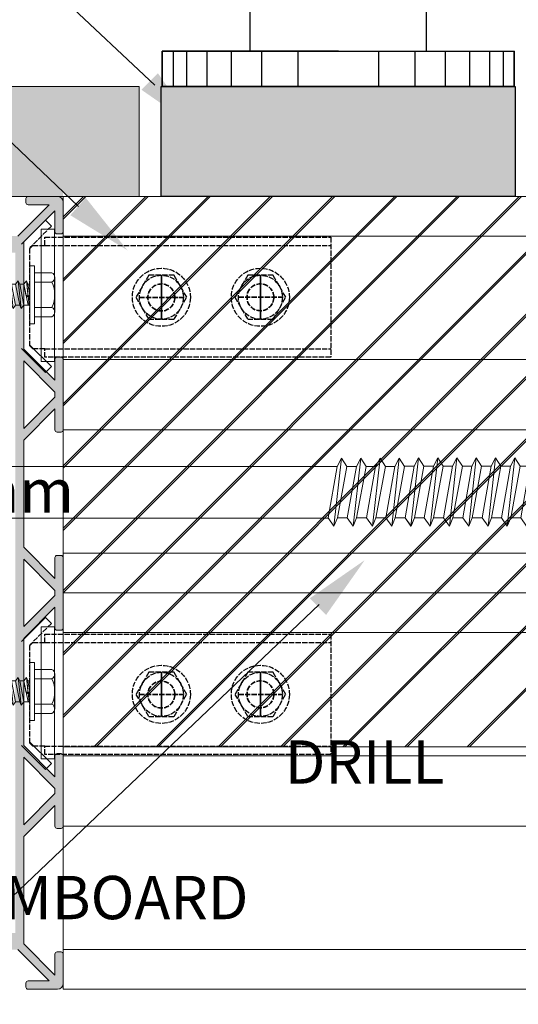
# Model space of a CAD drawing. Units: millimetres. Extents: x 4966 to 10201, y -3042 to 1528.
# Drawn here: x 5641 to 5754, y -2536 to -2312 of the extents above; entities that cross this region are included whole.
import ezdxf

# ---------------------------------------------------------------- set-up
doc = ezdxf.new("R2010")
doc.units = ezdxf.units.MM
doc.header["$LTSCALE"] = 0.1
doc.linetypes.add('ACAD_ISO02W100', pattern=[15, 12, -3])
doc.layers.get('Defpoints').update_dxf_attribs({"color": 250, "lineweight": 35})
for name, color, linetype, lineweight in [('A-1', 7, 'Continuous', 13), ('A-DETL', 90, 'Continuous', 13), ('A-DETL-GENF', 92, 'Continuous', 13), ('A-DETL-THIN', 151, 'Continuous', 13), ('G-ANNO-TEXT', 231, 'Continuous', 9), ('OUTDURE-10-HANDRAIL-DETAILS-for-ECO-DECKING-on-QWICKBUILD-deck-frame_glass balustrade_dwg', 8, 'Continuous', 13)]:
    doc.layers.add(name, color=color, linetype=linetype, lineweight=lineweight)
doc.styles.add('Arial', font='arial.ttf', dxfattribs={"height": 9.835329})

# ---------------------------------------------------------------- blocks, each defined once
blk = doc.blocks.new('OUTDURE-10-HANDRAIL-DETAILS-for-ECO-DECKING-on-QWICKBUILD-deck-frame_glass balustrade_dwg_22mm Hex Screw-237335-QB-G2_ BALUSTRADE PARALLEL TO JOIST DIRECTION FOR 90 JOIST')
blk.add_line((3.15, -3.82), (2.37, -3.26))
at = {"layer": 'A-1'}
for p, q in [((-5, 1), (-5, 4.96)), ((-3.94, 5.65), (3.94, 5.65)), ((-2.89, 4.96), (-2.89, 1)), ((2.89, 4.96), (2.89, 1)), ((5, 4.96), (5, 1)), ((-2.38, 0), (-2.38, -0.47)), ((2.37, -1.39), (2.37, 0)), ((-3.15, -0.79), (2.37, -0.18)), ((-3.15, -0.8), (0.54, -0.39)), ((-3.15, -2.66), (3.15, -1.96)), ((-3.15, -4.52), (3.15, -3.82)), ((-2.38, -4.19), (-2.38, -3.8)), ((3.15, -3.82), (2.37, -4.16)), ((-3.15, -6.31), (3.15, -5.61)), ((-3.15, -8.17), (3.15, -7.47)), ((-3.15, -10.06), (-0.72, -9.79)), ((0.95, -9.61), (3.15, -9.36)), ((1.09, -11.36), (3.15, -11.16)), ((2.37, -9.7), (1.15, -9.98)), ((1.24, -11.73), (0, -16))]:
    blk.add_line(p, q, dxfattribs=at)
at = {"layer": 'A-1', "flags": 128}
blk.add_lwpolyline([(6.6, 0), (-6.6, 0), (-6.6, 1), (6.6, 1)], close=True, dxfattribs=at)
for points in [[(-2.38, -1.42), (-3.15, -0.8), (-2.38, -0.47), (0, 0), (0.54, -0.39), (0, -0.92), (-2.38, -1.42), (-2.38, -1.9)], [(-2.38, -3.27), (-3.15, -2.66), (-2.38, -2.32), (2.37, -1.39), (3.15, -1.96), (2.37, -2.29), (2.37, -3.26)], [(2.37, -0.43), (-2.38, -1.41), (-2.38, -2.32)], [(-2.38, -5.97), (-2.38, -5.14), (-3.15, -4.52), (-2.38, -4.19), (2.37, -3.26)], [(2.37, -2.29), (-2.38, -3.27), (-2.38, -4.19)], [(2.37, -5.04), (2.37, -4.16), (-2.38, -5.14)], [(-2.38, -6.92), (-3.15, -6.31), (-2.38, -5.97), (2.37, -5.04), (3.15, -5.61), (2.37, -5.94), (2.37, -6.91)], [(2.37, -5.94), (-2.38, -6.92), (-2.38, -7.84)], [(-2.38, -8.79), (-3.15, -8.17), (-2.38, -7.84), (2.37, -6.91), (3.15, -7.47), (2.37, -7.81), (2.37, -8.8)], [(-2.38, -11.53), (-2.38, -10.68), (-3.15, -10.06), (-2.38, -9.73), (2.37, -8.8), (3.15, -9.36), (2.37, -9.7), (2.37, -10.73)], [(2.37, -7.81), (-2.38, -8.79), (-2.38, -9.73)], [(-3.15, -11.92), (-2.38, -11.53), (-0.53, -11.21), (-0.84, -10.34), (-2.38, -10.68)], [(-2.38, -11.77), (-2.38, -13), (0, -16), (2.37, -13), (2.37, -11.54), (3.15, -11.16), (2.37, -10.73), (0.92, -10.98), (1.25, -11.74), (2.37, -11.54)], [(-2.38, -12.54), (-3.15, -11.92), (-0.47, -11.4), (-0.53, -11.21)]]:
    blk.add_lwpolyline(points, dxfattribs=at)
at = {"layer": 'A-1'}
for centre, radius, start, end in [((-3.94, 4.5), 1.15, 23.6506, 156.3494), ((0, -0.73), 6.38, 63.0855, 116.9145), ((3.94, 4.5), 1.15, 23.6506, 156.3494), ((0.18, -10.28), 1.02, 316.8059, 183.3737), ((4.84, -17.39), 5.04, 119.3156, 163.9494)]:
    blk.add_arc(centre, radius, start, end, dxfattribs=at)
blk = doc.blocks.new('560')
for p, q in [((5329.85, 651.67), (5335.26, 657.11)), ((5335.26, 657.11), (5336.61, 655.76)), ((5331.75, 628.79), (5336.61, 623.93)), ((5335.26, 622.59), (5329.85, 628)), ((5336.61, 623.93), (5335.26, 622.59))]:
    blk.add_line(p, q)
at = {"linetype": 'ACAD_ISO02W100'}
for p, q in [((5336.61, 655.76), (5331.75, 650.9)), ((5335.11, 651.38), (5400.11, 651.38)), ((5335.11, 627.91), (5400.11, 627.91))]:
    blk.add_line(p, q, dxfattribs=at)
blk.add_lwpolyline([(5332.42, 651.38), (5335.11, 651.38), (5335.11, 653.28), (5400.11, 653.28), (5400.11, 626.01), (5335.11, 626.01), (5335.11, 627.91), (5332.42, 627.91), (5331.75, 628.58), (5331.75, 650.7), (5332.42, 651.38)], dxfattribs=at)
for points in [[(5364.49, 644.64), (5358.72, 644.64), (5355.83, 639.64), (5358.72, 634.64), (5364.49, 634.64), (5367.38, 639.64)], [(5386.99, 644.64), (5381.22, 644.64), (5378.33, 639.64), (5381.22, 634.64), (5386.99, 634.64), (5389.88, 639.64)]]:
    blk.add_lwpolyline(points, close=True, dxfattribs=at)
for centre, radius in [((5361.61, 639.64), 6.6), ((5384.11, 639.64), 6.6), ((5361.61, 639.64), 5), ((5384.11, 639.64), 5)]:
    blk.add_circle(centre, radius, dxfattribs=at)
at = {"layer": 'Defpoints'}
for p, q in [((5361.61, 644.64), (5361.61, 634.64)), ((5384.11, 644.69), (5384.11, 634.69))]:
    blk.add_line(p, q, dxfattribs=at)
at = {"layer": 'Defpoints', "linetype": 'ACAD_ISO02W100'}
for p, q in [((5356.61, 639.59), (5366.61, 639.59)), ((5379.11, 639.64), (5389.11, 639.64))]:
    blk.add_line(p, q, dxfattribs=at)
for centre in [(5361.61, 639.59), (5384.11, 639.64)]:
    blk.add_circle(centre, 3.06, dxfattribs=at)
blk = doc.blocks.new('COACH BOLTS')
at = {"layer": 'A-1'}
for p, q in [((6291.92, 1173.97), (6291.92, 1203.81)), ((6488.99, 1176.76), (6488.99, 1200.4)), ((6490.49, 1200.4), (6488.99, 1200.4)), ((6490.49, 1200.4), (6490.49, 1176.76)), ((6490.49, 1198.49), (6500.49, 1198.49)), ((6490.49, 1179.49), (6490.49, 1198.49)), ((6500.49, 1198.49), (6500.49, 1179.49)), ((6500.49, 1188.99), (6500.49, 1198.49)), ((6291.92, 1197.67), (6298.96, 1197.67)), ((6488.72, 1194.74), (6487.51, 1196.71)), ((6299.57, 1194.76), (6390.14, 1194.76)), ((6488.72, 1194.74), (6488.99, 1194.74)), ((6491.62, 1188.99), (6499.35, 1188.99)), ((6299.57, 1183.02), (6388.12, 1183.02)), ((6291.92, 1180.11), (6298.96, 1180.11)), ((6500.49, 1179.49), (6490.49, 1179.49)), ((6490.49, 1176.76), (6488.99, 1176.76))]:
    blk.add_line(p, q, dxfattribs=at)
at = {"layer": 'A-1', "flags": 128}
for points in [[(6491.53, 1198.49, 0.228982), (6491.62, 1188.99, 0.620643)], [(6499.45, 1198.49, -0.228982), (6499.35, 1188.99, -0.620643)], [(6298.96, 1188.89, 0.157839), (6298.96, 1197.67, 4.052498)], [(6298.96, 1188.89, -0.157839), (6298.96, 1180.11, -4.052498)], [(6491.53, 1179.49, -0.228982), (6491.62, 1188.99, -0.620643)], [(6499.45, 1179.49, 0.228982), (6499.35, 1188.99, 0.620643)]]:
    blk.add_lwpolyline(points, format="xyb", dxfattribs=at)
for points in [[(6390.14, 1194.76), (6391.13, 1196.65), (6389.42, 1181.2)], [(6394.59, 1183.08), (6393.8, 1181.2), (6392.47, 1183.08), (6390.21, 1183.08), (6392.35, 1194.76), (6391.13, 1196.65)], [(6394.53, 1194.76), (6395.52, 1196.65), (6393.8, 1181.2)], [(6398.97, 1183.08), (6398.18, 1181.2), (6396.85, 1183.08), (6394.59, 1183.08), (6396.73, 1194.76), (6395.52, 1196.65)], [(6398.91, 1194.76), (6399.9, 1196.65), (6398.18, 1181.2)], [(6403.35, 1183.08), (6402.56, 1181.2), (6401.24, 1183.08), (6398.97, 1183.08), (6401.12, 1194.76), (6399.9, 1196.65)], [(6403.29, 1194.76), (6404.28, 1196.65), (6402.56, 1181.2)], [(6407.74, 1183.08), (6406.95, 1181.2), (6405.62, 1183.08), (6403.35, 1183.08), (6405.5, 1194.76), (6404.28, 1196.65)], [(6407.64, 1194.82), (6408.63, 1196.71), (6406.91, 1181.25)], [(6412.08, 1183.13), (6411.29, 1181.25), (6409.96, 1183.13), (6407.7, 1183.13), (6409.85, 1194.82), (6408.63, 1196.71)], [(6412.02, 1194.82), (6413.01, 1196.71), (6411.29, 1181.25)], [(6416.46, 1183.13), (6415.67, 1181.25), (6414.35, 1183.13), (6412.08, 1183.13), (6414.23, 1194.82), (6413.01, 1196.71)], [(6416.4, 1194.82), (6417.39, 1196.71), (6415.67, 1181.25)], [(6420.85, 1183.13), (6420.06, 1181.25), (6418.73, 1183.13), (6416.46, 1183.13), (6418.61, 1194.82), (6417.39, 1196.71)], [(6420.79, 1194.82), (6421.77, 1196.71), (6420.06, 1181.25)], [(6425.23, 1183.13), (6424.44, 1181.25), (6423.11, 1183.13), (6420.85, 1183.13), (6422.99, 1194.82), (6421.77, 1196.71)], [(6425.17, 1194.82), (6426.16, 1196.71), (6424.44, 1181.25)], [(6429.61, 1183.13), (6428.82, 1181.25), (6427.49, 1183.13), (6425.23, 1183.13), (6427.38, 1194.82), (6426.16, 1196.71)], [(6429.55, 1194.82), (6430.54, 1196.71), (6428.82, 1181.25)], [(6433.99, 1183.13), (6433.21, 1181.25), (6431.88, 1183.13), (6429.61, 1183.13), (6431.76, 1194.82), (6430.54, 1196.71)], [(6433.93, 1194.82), (6434.92, 1196.71), (6433.21, 1181.25)], [(6438.38, 1183.13), (6437.59, 1181.25), (6436.26, 1183.13), (6433.99, 1183.13), (6436.14, 1194.82), (6434.92, 1196.71)], [(6438.32, 1194.82), (6439.31, 1196.71), (6437.59, 1181.25)], [(6442.76, 1183.13), (6441.97, 1181.25), (6440.64, 1183.13), (6438.38, 1183.13), (6440.52, 1194.82), (6439.31, 1196.71)], [(6442.7, 1194.82), (6443.69, 1196.71), (6441.97, 1181.25)], [(6447.14, 1183.13), (6446.35, 1181.25), (6445.02, 1183.13), (6442.76, 1183.13), (6444.91, 1194.82), (6443.69, 1196.71)], [(6447.08, 1194.82), (6448.07, 1196.71), (6446.35, 1181.25)], [(6451.52, 1183.13), (6450.74, 1181.25), (6449.41, 1183.13), (6447.14, 1183.13), (6449.29, 1194.82), (6448.07, 1196.71)], [(6451.46, 1194.82), (6452.45, 1196.71), (6450.74, 1181.25)], [(6455.91, 1183.13), (6455.12, 1181.25), (6453.79, 1183.13), (6451.52, 1183.13), (6453.67, 1194.82), (6452.45, 1196.71)], [(6455.85, 1194.82), (6456.84, 1196.71), (6455.12, 1181.25)], [(6460.29, 1183.13), (6459.5, 1181.25), (6458.17, 1183.13), (6455.91, 1183.13), (6458.05, 1194.82), (6456.84, 1196.71)], [(6460.23, 1194.82), (6461.22, 1196.71), (6459.5, 1181.25)], [(6464.67, 1183.13), (6463.88, 1181.25), (6462.55, 1183.13), (6460.29, 1183.13), (6462.44, 1194.82), (6461.22, 1196.71)], [(6464.61, 1194.82), (6465.6, 1196.71), (6463.88, 1181.25)], [(6469.06, 1183.13), (6468.27, 1181.25), (6466.94, 1183.13), (6464.67, 1183.13), (6466.82, 1194.82), (6465.6, 1196.71)], [(6468.99, 1194.82), (6469.98, 1196.71), (6468.27, 1181.25)], [(6473.44, 1183.13), (6472.65, 1181.25), (6471.32, 1183.13), (6469.06, 1183.13), (6471.2, 1194.82), (6469.98, 1196.71)], [(6473.38, 1194.82), (6474.37, 1196.71), (6472.65, 1181.25)], [(6477.82, 1183.13), (6477.03, 1181.25), (6475.7, 1183.13), (6473.44, 1183.13), (6475.58, 1194.82), (6474.37, 1196.71)], [(6477.76, 1194.82), (6478.75, 1196.71), (6477.03, 1181.25)], [(6482.2, 1183.13), (6481.41, 1181.25), (6480.09, 1183.13), (6477.82, 1183.13), (6479.97, 1194.82), (6478.75, 1196.71)], [(6482.14, 1194.82), (6483.13, 1196.71), (6481.41, 1181.25)], [(6486.59, 1183.13), (6485.8, 1181.25), (6484.47, 1183.13), (6482.2, 1183.13), (6484.35, 1194.82), (6483.13, 1196.71)], [(6487.51, 1196.71), (6485.8, 1181.25)], [(6486.52, 1194.82), (6487.51, 1196.71)], [(6500.49, 1187.24), (6501.88, 1194.82), (6500.66, 1196.71)], [(6500.49, 1196.38), (6500.66, 1196.71), (6500.49, 1195.14)], [(6504.05, 1194.82), (6505.04, 1196.71), (6503.33, 1181.25)], [(6508.5, 1183.13), (6507.71, 1181.25), (6506.38, 1183.13), (6504.12, 1183.13), (6506.26, 1194.82), (6505.04, 1196.71)], [(6508.44, 1194.82), (6509.43, 1196.71), (6507.71, 1181.25)], [(6508.5, 1183.13), (6510.65, 1194.82), (6509.43, 1196.71)], [(6387.95, 1194.76), (6390.14, 1194.76), (6388.09, 1183.08), (6389.42, 1181.2), (6390.21, 1183.08)], [(6392.33, 1194.76), (6394.53, 1194.76), (6392.47, 1183.08), (6393.8, 1181.2), (6394.59, 1183.08)], [(6396.72, 1194.76), (6398.91, 1194.76), (6396.85, 1183.08), (6398.18, 1181.2), (6398.97, 1183.08)], [(6401.1, 1194.76), (6403.29, 1194.76), (6401.24, 1183.08), (6402.56, 1181.2), (6403.35, 1183.08)], [(6405.44, 1194.82), (6407.64, 1194.82), (6405.58, 1183.13), (6406.91, 1181.25), (6407.7, 1183.13)], [(6409.83, 1194.82), (6412.02, 1194.82), (6409.96, 1183.13), (6411.29, 1181.25), (6412.08, 1183.13)], [(6414.21, 1194.82), (6416.4, 1194.82), (6414.35, 1183.13), (6415.67, 1181.25), (6416.46, 1183.13)], [(6418.59, 1194.82), (6420.79, 1194.82), (6418.73, 1183.13), (6420.06, 1181.25), (6420.85, 1183.13)], [(6422.98, 1194.82), (6425.17, 1194.82), (6423.11, 1183.13), (6424.44, 1181.25), (6425.23, 1183.13)], [(6427.36, 1194.82), (6429.55, 1194.82), (6427.49, 1183.13), (6428.82, 1181.25), (6429.61, 1183.13)], [(6431.74, 1194.82), (6433.93, 1194.82), (6431.88, 1183.13), (6433.21, 1181.25), (6433.99, 1183.13)], [(6436.12, 1194.82), (6438.32, 1194.82), (6436.26, 1183.13), (6437.59, 1181.25), (6438.38, 1183.13)], [(6440.51, 1194.82), (6442.7, 1194.82), (6440.64, 1183.13), (6441.97, 1181.25), (6442.76, 1183.13)], [(6444.89, 1194.82), (6447.08, 1194.82), (6445.02, 1183.13), (6446.35, 1181.25), (6447.14, 1183.13)], [(6449.27, 1194.82), (6451.46, 1194.82), (6449.41, 1183.13), (6450.74, 1181.25), (6451.52, 1183.13)], [(6453.65, 1194.82), (6455.85, 1194.82), (6453.79, 1183.13), (6455.12, 1181.25), (6455.91, 1183.13)], [(6458.04, 1194.82), (6460.23, 1194.82), (6458.17, 1183.13), (6459.5, 1181.25), (6460.29, 1183.13)], [(6462.42, 1194.82), (6464.61, 1194.82), (6462.55, 1183.13), (6463.88, 1181.25), (6464.67, 1183.13)], [(6466.8, 1194.82), (6468.99, 1194.82), (6466.94, 1183.13), (6468.27, 1181.25), (6469.06, 1183.13)], [(6471.18, 1194.82), (6473.38, 1194.82), (6471.32, 1183.13), (6472.65, 1181.25), (6473.44, 1183.13)], [(6475.57, 1194.82), (6477.76, 1194.82), (6475.7, 1183.13), (6477.03, 1181.25), (6477.82, 1183.13)], [(6479.95, 1194.82), (6482.14, 1194.82), (6480.09, 1183.13), (6481.41, 1181.25), (6482.2, 1183.13)], [(6484.33, 1194.82), (6486.52, 1194.82), (6484.47, 1183.13), (6485.8, 1181.25), (6486.59, 1183.13)], [(6488.99, 1183.13), (6486.59, 1183.13), (6488.72, 1194.74)], [(6490.49, 1194.82), (6490.53, 1194.82)], [(6501.86, 1194.82), (6504.05, 1194.82), (6502, 1183.13), (6503.33, 1181.25), (6504.12, 1183.13)], [(6506.24, 1194.82), (6508.44, 1194.82), (6506.38, 1183.13), (6507.71, 1181.25), (6508.5, 1183.13)], [(6490.54, 1192.74), (6490.49, 1192.44)], [(6504.12, 1183.13), (6503.33, 1181.25), (6502, 1183.13), (6500.44, 1183.13)]]:
    blk.add_lwpolyline(points, dxfattribs=at)
at = {"layer": 'A-1'}
blk.add_arc((6305.1, 1188.89), 19.9, 131.4424, 228.5576, dxfattribs=at)

msp = doc.modelspace()

# ---------------------------------------------------------------- hatches: boundary and pattern name
at = {"layer": 'A-DETL'}
h = msp.add_hatch(dxfattribs=at)
h.set_pattern_fill('JIS_LC_20A', color=2, scale=0.5)
h.set_pattern_definition([(45, (672.678, -3149.215), (-7.071068, 7.071068), []), (45, (673.178, -3149.215), (-7.071068, 7.071068), [])])
h.paths.add_polyline_path([(5651.08, -2352.26), (5776.08, -2352.28), (5776.08, -2477.24), (5651.08, -2477.22)])
at = {"layer": 'A-DETL-GENF'}
h = msp.add_hatch(color=8, dxfattribs=at)
h.paths.add_polyline_path([(6016.83, -2327.26), (5789.28, -2327.26), (5758.78, -2327.26), (5758.78, -2352.28), (5776.08, -2352.28), (5990.66, -2352.27)])
h.paths.add_polyline_path([(6102.8, -2327.26), (6016.83, -2327.26), (5990.66, -2352.27), (6076.61, -2352.27)])
edge = h.paths.add_edge_path()
edge.add_arc((6571.81, -2310.57), 28.13, 250.3951, 270, ccw=False)
edge.add_arc((6563.13, -2334.94), 2.25, 109.6049, 250.3951, ccw=False)
edge.add_arc((6571.81, -2359.32), 28.12, 90, 109.6049, ccw=False)
edge.add_line((6571.81, -2331.19), (6571.81, -2327.26))
edge.add_line((6571.81, -2327.26), (6102.8, -2327.26))
edge.add_line((6102.8, -2327.26), (6076.61, -2352.27))
edge.add_line((6076.61, -2352.27), (6571.81, -2352.25))
edge.add_line((6571.81, -2352.25), (6571.81, -2338.69))
h.paths.add_polyline_path([(5625.91, -2327.26), (5608.42, -2327.26), (5604.42, -2331.26), (5604.42, -2352.26), (5651.01, -2352.27), (5651.01, -2351.17)])
h.paths.add_polyline_path([(5651.01, -2327.26), (5625.91, -2327.26), (5651.01, -2351.17)])
edge = h.paths.add_edge_path()
edge.add_line((5604.42, -2352.26), (5604.42, -2331.26))
edge.add_line((5604.42, -2331.26), (5604.42, -2330.26))
edge.add_arc((5601.42, -2330.26), 3, 0, 90)
edge.add_line((5601.42, -2327.26), (5592.42, -2327.26))
edge.add_arc((5592.42, -2330.26), 3, 90, 180)
edge.add_line((5589.42, -2330.26), (5589.42, -2371.31))
edge.add_line((5589.42, -2371.31), (5589.42, -2376.26))
edge.add_line((5589.42, -2376.26), (5603.82, -2376.26))
edge.add_line((5603.82, -2376.26), (5603.82, -2371.48))
edge.add_line((5603.82, -2371.48), (5604.32, -2372.26))
edge.add_line((5604.32, -2372.26), (5604.42, -2372.26))
edge.add_line((5604.42, -2372.26), (5604.42, -2352.26))
h.paths.add_polyline_path([(5603.82, -2376.26), (5589.42, -2376.26), (5589.42, -2377.21), (5589.42, -2461.32), (5589.42, -2466.26), (5603.81, -2466.26), (5604.19, -2461.77), (5604.67, -2376.26)])
edge = h.paths.add_edge_path()
edge.add_line((5604.42, -2466.26), (5603.89, -2466.26))
edge.add_line((5603.89, -2466.26), (5589.42, -2480.08))
edge.add_line((5589.42, -2480.08), (5589.42, -2507.26))
edge.add_arc((5592.42, -2507.26), 3, 180, 270)
edge.add_line((5592.42, -2510.26), (5601.42, -2510.26))
edge.add_arc((5601.42, -2507.26), 3, 270, 360)
edge.add_line((5604.42, -2507.26), (5604.42, -2466.26))
h.paths.add_polyline_path([(5603.81, -2466.34), (5603.81, -2466.26), (5589.42, -2466.26), (5589.42, -2467.2), (5589.42, -2480.08)], flags=17)
for points in [[(5668.34, -2327.27), (5625.91, -2327.26), (5652.16, -2352.26), (5668.34, -2352.26)], [(5673.34, -2327.27), (5753.78, -2327.27), (5753.78, -2352.27), (5673.34, -2352.27)]]:
    msp.add_hatch(color=8, dxfattribs=at).paths.add_polyline_path(points)
h = msp.add_hatch(color=7, dxfattribs=at)
h.paths.add_polyline_path([(5643.08, -2532.26), (5650.12, -2532.22), (5650.53, -2532.01), (5650.79, -2531.76), (5650.9, -2531.61), (5651.03, -2531.3), (5651.08, -2530.61), (5651.06, -2524.13), (5650.93, -2523.91), (5650.58, -2523.76), (5649.68, -2523.76), (5649.33, -2523.91), (5649.2, -2524.13), (5649.18, -2524.26), (5649.18, -2529.02), (5642.08, -2521.92), (5642.08, -2497.61), (5649.18, -2490.51), (5649.2, -2495.39), (5649.33, -2495.61), (5649.68, -2495.76), (5650.58, -2495.76), (5650.93, -2495.61), (5651.06, -2495.39), (5651.08, -2494.93), (5651.06, -2479.13), (5650.93, -2478.91), (5650.58, -2478.76), (5649.68, -2478.76), (5649.33, -2478.91), (5649.2, -2479.13), (5649.18, -2479.26), (5649.18, -2484.01), (5642.08, -2476.91), (5642.08, -2452.61), (5649.18, -2445.51), (5649.18, -2450.26), (5649.33, -2450.61), (5649.55, -2450.74), (5649.68, -2450.76), (5650.71, -2450.74), (5650.93, -2450.61), (5651.08, -2450.26), (5651.08, -2434.26), (5650.93, -2433.91), (5650.71, -2433.78), (5650.58, -2433.76), (5649.55, -2433.78), (5649.33, -2433.91), (5649.18, -2434.26), (5649.18, -2439.01), (5642.08, -2431.91), (5642.08, -2407.61), (5649.18, -2400.51), (5649.2, -2405.39), (5649.33, -2405.61), (5649.68, -2405.76), (5650.58, -2405.76), (5650.93, -2405.61), (5651.06, -2405.39), (5651.08, -2405.26), (5651.06, -2389.13), (5650.93, -2388.91), (5650.58, -2388.76), (5649.68, -2388.76), (5649.33, -2388.91), (5649.2, -2389.13), (5649.18, -2389.26), (5649.18, -2394.01), (5642.08, -2386.91), (5642.08, -2362.6), (5649.18, -2355.5), (5649.2, -2360.39), (5649.33, -2360.61), (5649.68, -2360.76), (5650.58, -2360.76), (5650.93, -2360.61), (5651.06, -2360.39), (5651.08, -2360.26), (5651.03, -2353.22), (5650.79, -2352.76), (5650.53, -2352.51), (5650.43, -2352.43), (5650.12, -2352.31), (5649.78, -2352.26), (5643.08, -2352.26), (5642.73, -2352.41), (5642.6, -2352.63), (5642.58, -2352.76), (5642.6, -2353.79), (5642.73, -2354.01), (5643.08, -2354.16), (5647.84, -2354.16), (5640.74, -2361.26), (5616.42, -2361.26), (5609.32, -2354.16), (5614.08, -2354.16), (5614.43, -2354.01), (5614.56, -2353.79), (5614.58, -2353.66), (5614.56, -2352.63), (5614.43, -2352.41), (5614.08, -2352.26), (5607.04, -2352.31), (5606.58, -2352.55), (5606.46, -2352.64), (5606.25, -2352.91), (5606.12, -2353.22), (5606.08, -2353.56), (5606.1, -2360.39), (5606.23, -2360.61), (5606.58, -2360.76), (5607.48, -2360.76), (5607.83, -2360.61), (5607.96, -2360.39), (5607.98, -2360.26), (5607.98, -2355.5), (5615.08, -2362.6), (5615.08, -2386.91), (5607.98, -2394.01), (5607.96, -2389.13), (5607.83, -2388.91), (5607.48, -2388.76), (5606.58, -2388.76), (5606.23, -2388.91), (5606.1, -2389.13), (5606.08, -2389.26), (5606.1, -2405.39), (5606.23, -2405.61), (5606.58, -2405.76), (5607.48, -2405.76), (5607.83, -2405.61), (5607.96, -2405.39), (5607.98, -2404.93), (5607.98, -2400.51), (5615.08, -2407.61), (5615.08, -2431.91), (5607.98, -2439.01), (5607.98, -2434.26), (5607.83, -2433.91), (5607.61, -2433.78), (5607.48, -2433.76), (5606.45, -2433.78), (5606.23, -2433.91), (5606.08, -2434.26), (5606.08, -2450.26), (5606.23, -2450.61), (5606.45, -2450.74), (5606.58, -2450.76), (5607.61, -2450.74), (5607.83, -2450.61), (5607.98, -2450.26), (5607.98, -2445.51), (5615.08, -2452.61), (5615.08, -2476.91), (5607.98, -2484.01), (5607.96, -2479.13), (5607.83, -2478.91), (5607.48, -2478.76), (5606.58, -2478.76), (5606.23, -2478.91), (5606.1, -2479.13), (5606.08, -2479.26), (5606.1, -2495.39), (5606.23, -2495.61), (5606.58, -2495.76), (5607.48, -2495.76), (5607.83, -2495.61), (5607.96, -2495.39), (5607.98, -2494.93), (5607.98, -2490.51), (5615.08, -2497.61), (5615.08, -2521.92), (5607.98, -2529.02), (5607.96, -2524.13), (5607.83, -2523.91), (5607.48, -2523.76), (5606.58, -2523.76), (5606.23, -2523.91), (5606.1, -2524.13), (5606.08, -2524.26), (5606.12, -2531.3), (5606.25, -2531.61), (5606.58, -2531.97), (5606.73, -2532.09), (5607.04, -2532.22), (5607.38, -2532.26), (5614.08, -2532.26), (5614.43, -2532.11), (5614.56, -2531.89), (5614.58, -2531.76), (5614.56, -2530.73), (5614.43, -2530.51), (5614.08, -2530.36), (5609.32, -2530.36), (5616.42, -2523.26), (5640.74, -2523.26), (5647.84, -2530.36), (5643.08, -2530.36), (5642.73, -2530.51), (5642.6, -2530.73), (5642.58, -2530.86), (5642.6, -2531.89), (5642.73, -2532.11)], flags=0)
h.paths.add_polyline_path([(5616.98, -2519.46), (5616.98, -2365.06), (5640.18, -2365.06), (5640.18, -2519.46), (5629.56, -2519.46)], flags=0)
h.paths.add_polyline_path([(5642.08, -2494.93), (5642.08, -2479.59), (5649.18, -2486.69), (5649.18, -2487.83)], flags=0)
h.paths.add_polyline_path([(5615.08, -2494.93), (5607.98, -2487.83), (5607.98, -2486.69), (5615.08, -2479.59), (5615.08, -2486.69)], flags=0)
h.paths.add_polyline_path([(5642.08, -2449.93), (5642.08, -2434.59), (5649.18, -2441.69), (5649.18, -2442.83), (5646.49, -2445.51)], flags=0)
h.paths.add_polyline_path([(5615.08, -2449.93), (5607.98, -2442.83), (5607.98, -2441.69), (5615.08, -2434.59), (5615.08, -2445.51)], flags=0)
h.paths.add_polyline_path([(5615.08, -2404.93), (5607.98, -2397.83), (5607.98, -2396.69), (5615.08, -2389.59), (5615.08, -2400.98)], flags=0)
h.paths.add_polyline_path([(5642.08, -2404.93), (5642.08, -2389.59), (5649.18, -2396.69), (5649.18, -2397.83), (5643.34, -2403.66)], flags=0)
at = {"layer": 'G-ANNO-TEXT'}
for points in [[(5681.36, -2336.74), (5668.85, -2328.05), (5672.58, -2324.29)], [(5665.64, -2364.49), (5656.17, -2352.56), (5652.67, -2356.52)], [(5719.59, -2434.82), (5707.08, -2443.51), (5710.81, -2447.26)]]:
    msp.add_hatch(color=10, dxfattribs=at).paths.add_polyline_path(points, flags=0)

# ---------------------------------------------------------------- linework, layer by layer
for p, q in [((5693.58, -2319.35), (5693.58, -2201.69)), ((5693.58, -2319.35), (5693.58, -2201.69)), ((5733.58, -2319.35), (5733.58, -2201.69)), ((5673.53, -2319.27), (5753.53, -2319.27)), ((5713.53, -2319.27), (5673.53, -2319.27)), ((5673.53, -2327.27), (5673.53, -2319.27)), ((5673.53, -2319.27), (5673.53, -2327.27)), ((5673.58, -2319.27), (5753.58, -2319.27)), ((5713.58, -2319.27), (5673.58, -2319.27)), ((5673.58, -2327.27), (5673.58, -2319.27)), ((5676.02, -2319.27), (5676.02, -2327.27)), ((5679.11, -2319.27), (5679.11, -2327.27)), ((5683.66, -2319.27), (5683.66, -2327.27)), ((5689.24, -2319.27), (5689.24, -2327.27)), ((5693.53, -2319.27), (5733.53, -2319.27)), ((5693.58, -2319.27), (5733.58, -2319.27)), ((5696.11, -2319.27), (5696.11, -2327.27)), ((5704.36, -2319.27), (5704.36, -2327.27)), ((5713.53, -2319.27), (5753.53, -2319.27)), ((5713.53, -2319.27), (5753.53, -2319.27)), ((5713.58, -2319.27), (5753.58, -2319.27)), ((5713.58, -2319.27), (5753.58, -2319.27)), ((5722.71, -2319.27), (5722.71, -2327.27)), ((5730.96, -2319.27), (5730.96, -2327.27)), ((5737.83, -2319.27), (5737.83, -2327.27)), ((5743.4, -2319.27), (5743.4, -2327.27)), ((5747.95, -2319.27), (5747.95, -2327.27)), ((5751.04, -2319.27), (5751.04, -2327.27)), ((5753.53, -2327.27), (5753.53, -2319.27)), ((5753.58, -2327.27), (5753.58, -2319.27)), ((5673.53, -2327.27), (5753.53, -2327.27)), ((5753.58, -2327.27), (5673.58, -2327.27))]:
    msp.add_line(p, q)
msp.add_lwpolyline([(5673.34, -2327.27), (5753.78, -2327.27), (5753.78, -2352.27), (5673.34, -2352.27)], close=True)
at = {"layer": 'A-DETL', "color": 10}
for p, q in [((5671.89, -2327.01), (5507.48, -2172.05)), ((5654.52, -2354.51), (5507.98, -2214.95)), ((5709.2, -2444.9), (5516.66, -2627.96))]:
    msp.add_line(p, q, dxfattribs=at)
at = {"layer": 'A-DETL'}
for p, q in [((5642.58, -2352.76), (5642.58, -2353.66)), ((5649.78, -2352.26), (5643.08, -2352.26)), ((5651.08, -2352.26), (5651.08, -2361.26)), ((5651.08, -2360.26), (5651.08, -2353.56)), ((5647.84, -2354.16), (5640.74, -2361.26)), ((5642.08, -2362.6), (5649.18, -2355.5)), ((5643.08, -2354.16), (5647.84, -2354.16)), ((5649.18, -2355.5), (5649.18, -2360.26)), ((5649.08, -2359.72), (5646.08, -2359.72)), ((5646.08, -2359.72), (5646.08, -2389.72)), ((5649.08, -2389.72), (5649.08, -2359.72)), ((5642.08, -2386.91), (5642.08, -2362.6)), ((5649.68, -2360.76), (5650.58, -2360.76)), ((5651.08, -2361.26), (6058.88, -2361.26)), ((5649.18, -2394.01), (5642.08, -2386.91)), ((5642.08, -2404.93), (5642.08, -2389.59)), ((5642.08, -2389.59), (5649.18, -2396.69)), ((5649.18, -2389.26), (5649.18, -2394.01)), ((5650.58, -2388.76), (5649.68, -2388.76)), ((5651.08, -2397.39), (5651.08, -2388.39)), ((5651.08, -2388.39), (5651.08, -2397.39)), ((5651.08, -2388.53), (5651.08, -2405.99)), ((5651.08, -2389.26), (6058.28, -2389.26)), ((5651.08, -2405.26), (5651.08, -2389.26)), ((5646.08, -2389.72), (5649.08, -2389.72)), ((5649.18, -2397.83), (5642.08, -2404.93)), ((5649.18, -2396.69), (5649.18, -2397.83)), ((5642.08, -2407.61), (5649.18, -2400.51)), ((5649.18, -2400.51), (5649.18, -2405.26)), ((5651.08, -2405.26), (6013.58, -2405.26)), ((5649.68, -2405.76), (5650.58, -2405.76)), ((5651.08, -2405.99), (5651.08, -2442.26)), ((5642.08, -2431.91), (5642.08, -2407.61)), ((5649.18, -2439.01), (5642.08, -2431.91)), ((5649.18, -2434.26), (5649.18, -2439.01)), ((5650.58, -2433.76), (5649.68, -2433.76)), ((5651.08, -2433.26), (6013.58, -2433.26)), ((5651.08, -2442.26), (5651.08, -2433.4)), ((5651.08, -2433.4), (5651.08, -2442.26)), ((5651.08, -2442.26), (5651.08, -2434.26)), ((5642.08, -2449.93), (5642.08, -2434.59)), ((5642.08, -2434.59), (5649.18, -2441.69)), ((5649.18, -2442.83), (5642.08, -2449.93)), ((5649.18, -2441.69), (5649.18, -2442.83)), ((5651.08, -2442.26), (5749.82, -2442.26)), ((5839.82, -2442.26), (5651.08, -2442.26)), ((5651.08, -2442.26), (5651.08, -2523.26)), ((5651.08, -2450.26), (5651.08, -2442.26)), ((5642.08, -2452.61), (5649.18, -2445.51)), ((5649.18, -2445.51), (5649.18, -2450.26)), ((5649.08, -2449.94), (5646.08, -2449.94)), ((5646.08, -2449.94), (5646.08, -2479.94)), ((5649.08, -2479.94), (5649.08, -2449.94)), ((5649.68, -2450.76), (5650.58, -2450.76)), ((5651.08, -2451.26), (5749.82, -2451.26)), ((5746.4, -2451.26), (6013.58, -2451.26)), ((5642.08, -2476.91), (5642.08, -2452.61)), ((5649.18, -2484.01), (5642.08, -2476.91)), ((5650.58, -2478.76), (5649.68, -2478.76)), ((5642.08, -2494.93), (5642.08, -2479.59)), ((5642.08, -2479.59), (5649.18, -2486.69)), ((5646.08, -2479.94), (5649.08, -2479.94)), ((5649.18, -2479.26), (5649.18, -2484.01)), ((5651.08, -2479.26), (5839.82, -2479.26)), ((5651.08, -2495.26), (5651.08, -2479.26)), ((5649.18, -2487.83), (5642.08, -2494.93)), ((5649.18, -2486.69), (5649.18, -2487.83)), ((5642.08, -2497.61), (5649.18, -2490.51)), ((5649.18, -2490.51), (5649.18, -2495.26)), ((5649.68, -2495.76), (5650.58, -2495.76)), ((5651.08, -2495.26), (6541.08, -2495.26)), ((5642.08, -2521.92), (5642.08, -2497.61)), ((5640.74, -2523.26), (5647.84, -2530.36)), ((5649.18, -2529.02), (5642.08, -2521.92)), ((5651.08, -2523.26), (5651.08, -2532.26)), ((5651.08, -2532.26), (5651.08, -2523.26)), ((5651.08, -2523.26), (5651.08, -2532.26)), ((5651.08, -2523.26), (6541.08, -2523.26)), ((5649.18, -2524.26), (5649.18, -2529.02)), ((5650.58, -2523.76), (5649.68, -2523.76)), ((5651.08, -2530.96), (5651.08, -2524.26)), ((5647.84, -2530.36), (5643.08, -2530.36)), ((5642.58, -2530.86), (5642.58, -2531.76)), ((5643.08, -2532.26), (5649.78, -2532.26)), ((5651.08, -2532.26), (6541.08, -2532.26))]:
    msp.add_line(p, q, dxfattribs=at)
msp.add_lwpolyline([(5651.08, -2352.26), (5776.08, -2352.28), (5776.08, -2477.24), (5651.08, -2477.22)], close=True, dxfattribs=at)
for centre, radius, start, end in [((5643.08, -2352.76), 0.5, 90, 180), ((5643.08, -2353.66), 0.5, 180, 270), ((5649.78, -2353.56), 1.3, 0, 90), ((5649.68, -2360.26), 0.5, 180, 270), ((5650.58, -2360.26), 0.5, 270, 0), ((5649.68, -2389.26), 0.5, 90, 180), ((5650.58, -2389.26), 0.5, 0, 90), ((5649.68, -2405.26), 0.5, 180, 270), ((5650.58, -2405.26), 0.5, 270, 0), ((5649.68, -2434.26), 0.5, 90, 180), ((5650.58, -2434.26), 0.5, 0, 90), ((5649.68, -2450.26), 0.5, 180, 270), ((5650.58, -2450.26), 0.5, 270, 0), ((5649.68, -2479.26), 0.5, 90, 180), ((5650.58, -2479.26), 0.5, 0, 90), ((5649.68, -2495.26), 0.5, 180, 270), ((5650.58, -2495.26), 0.5, 270, 0), ((5649.68, -2524.26), 0.5, 90, 180), ((5650.58, -2524.26), 0.5, 0, 90), ((5643.08, -2530.86), 0.5, 90, 180), ((5643.08, -2531.76), 0.5, 180, 270), ((5649.78, -2530.96), 1.3, 270, 0)]:
    msp.add_arc(centre, radius, start, end, dxfattribs=at)
at = {"layer": 'A-DETL-THIN'}
for p, q in [((5668.34, -2327.27), (5608.42, -2327.26)), ((5668.34, -2352.27), (5668.34, -2327.27)), ((5655.95, -2352.27), (5604.42, -2352.26)), ((5642.58, -2352.76), (5642.58, -2353.66)), ((5649.78, -2352.26), (5643.08, -2352.26)), ((5651.08, -2360.26), (5651.08, -2353.56)), ((5647.84, -2354.16), (5640.74, -2361.26)), ((5642.08, -2362.6), (5649.18, -2355.5)), ((5643.08, -2354.16), (5647.84, -2354.16)), ((5649.18, -2355.5), (5649.18, -2360.26)), ((5642.08, -2386.91), (5642.08, -2362.6)), ((5649.68, -2360.76), (5650.58, -2360.76)), ((5649.18, -2394.01), (5642.08, -2386.91)), ((5642.08, -2389.59), (5649.18, -2396.69)), ((5642.08, -2404.93), (5642.08, -2389.59)), ((5649.18, -2389.26), (5649.18, -2394.01)), ((5650.58, -2388.76), (5649.68, -2388.76)), ((5651.08, -2405.26), (5651.08, -2389.26)), ((5649.18, -2397.83), (5642.08, -2404.93)), ((5649.18, -2396.69), (5649.18, -2397.83)), ((5642.08, -2407.61), (5649.18, -2400.51)), ((5649.18, -2400.51), (5649.18, -2405.26)), ((5649.68, -2405.76), (5650.58, -2405.76)), ((5642.08, -2431.91), (5642.08, -2407.61)), ((5649.18, -2439.01), (5642.08, -2431.91)), ((5649.18, -2434.26), (5649.18, -2439.01)), ((5650.58, -2433.76), (5649.68, -2433.76)), ((5651.08, -2450.26), (5651.08, -2434.26)), ((5642.08, -2434.59), (5649.18, -2441.69)), ((5642.08, -2449.93), (5642.08, -2434.59)), ((5649.18, -2442.83), (5642.08, -2449.93)), ((5649.18, -2441.69), (5649.18, -2442.83)), ((5642.08, -2452.61), (5649.18, -2445.51)), ((5649.18, -2445.51), (5649.18, -2450.26)), ((5649.68, -2450.76), (5650.58, -2450.76)), ((5642.08, -2476.91), (5642.08, -2452.61)), ((5649.18, -2484.01), (5642.08, -2476.91)), ((5650.58, -2478.76), (5649.68, -2478.76)), ((5642.08, -2479.59), (5649.18, -2486.69)), ((5642.08, -2494.93), (5642.08, -2479.59)), ((5649.18, -2479.26), (5649.18, -2484.01)), ((5651.08, -2495.26), (5651.08, -2479.26)), ((5649.18, -2487.83), (5642.08, -2494.93)), ((5649.18, -2486.69), (5649.18, -2487.83)), ((5642.08, -2497.61), (5649.18, -2490.51)), ((5649.18, -2490.51), (5649.18, -2495.26)), ((5649.68, -2495.76), (5650.58, -2495.76)), ((5642.08, -2521.92), (5642.08, -2497.61)), ((5640.74, -2523.26), (5647.84, -2530.36)), ((5649.18, -2529.02), (5642.08, -2521.92)), ((5649.18, -2524.26), (5649.18, -2529.02)), ((5650.58, -2523.76), (5649.68, -2523.76)), ((5651.08, -2530.96), (5651.08, -2524.26)), ((5647.84, -2530.36), (5643.08, -2530.36)), ((5642.58, -2530.86), (5642.58, -2531.76)), ((5643.08, -2532.26), (5649.78, -2532.26))]:
    msp.add_line(p, q, dxfattribs=at)
for centre, radius, start, end in [((5643.08, -2352.76), 0.5, 90, 180), ((5643.08, -2353.66), 0.5, 180, 270), ((5649.78, -2353.56), 1.3, 360, 90), ((5649.68, -2360.26), 0.5, 180, 270), ((5650.58, -2360.26), 0.5, 270, 0), ((5649.68, -2389.26), 0.5, 90, 180), ((5650.58, -2389.26), 0.5, 0, 90), ((5649.68, -2405.26), 0.5, 180, 270), ((5650.58, -2405.26), 0.5, 270, 0), ((5649.68, -2434.26), 0.5, 90, 180), ((5650.58, -2434.26), 0.5, 0, 90), ((5649.68, -2450.26), 0.5, 180, 270), ((5650.58, -2450.26), 0.5, 270, 0), ((5649.68, -2479.26), 0.5, 90, 180), ((5650.58, -2479.26), 0.5, 0, 90), ((5649.68, -2495.26), 0.5, 180, 270), ((5650.58, -2495.26), 0.5, 270, 0), ((5649.68, -2524.26), 0.5, 90, 180), ((5650.58, -2524.26), 0.5, 0, 90), ((5643.08, -2530.86), 0.5, 90, 180), ((5643.08, -2531.76), 0.5, 180, 270), ((5649.78, -2530.96), 1.3, 270, 0)]:
    msp.add_arc(centre, radius, start, end, dxfattribs=at)

# ---------------------------------------------------------------- block references
for name, p in [('560', (311.76, -3014.79)), ('COACH BOLTS', (-676.85, -3608.34)), ('560', (311.76, -3104.94))]:
    msp.add_blockref(name, p)
at = {"layer": 'OUTDURE-10-HANDRAIL-DETAILS-for-ECO-DECKING-on-QWICKBUILD-deck-frame_glass balustrade_dwg', "color": 7, "extrusion": (0, 0, -1), "xscale": -1, "zscale": -1, "rotation": 90}
for p in [(-5643.5, -2374.58), (-5643.5, -2464.64)]:
    msp.add_blockref('OUTDURE-10-HANDRAIL-DETAILS-for-ECO-DECKING-on-QWICKBUILD-deck-frame_glass balustrade_dwg_22mm Hex Screw-237335-QB-G2_ BALUSTRADE PARALLEL TO JOIST DIRECTION FOR 90 JOIST', p, dxfattribs=at)

# ---------------------------------------------------------------- texts
at = {"layer": 'G-ANNO-TEXT', "color": 7, "char_height": 9.8353, "attachment_point": 1, "line_spacing_factor": 0.938532, "style": 'Arial'}
for s, insert, width in [('\\pi106.11873;M12 X 220 mm, 304 SS\\P\\pi148.66022; COACH BOLTS', (5218.4, -2314.86), 250.2472), ('\\pi74.43184;FASTEN TRIM BOARD @\\P\\pi38.02233;400mm CTRS WITH SUPPLIED \\P\\pi16.38595;OUTDURE SCREWS. QB-F45 PRE \\P\\pi47.68994;DRILL FASTENING HOLES IN \\P\\pi39.11589;TRIMBOARD ONLY WITH 6mm \\P\\pi172.04714;DRILL BIT', (5232.37, -2383.42), 234.8497)]:
    msp.add_mtext(s, dxfattribs=dict(at, insert=insert, width=width))

doc.saveas('drawing.dxf')
